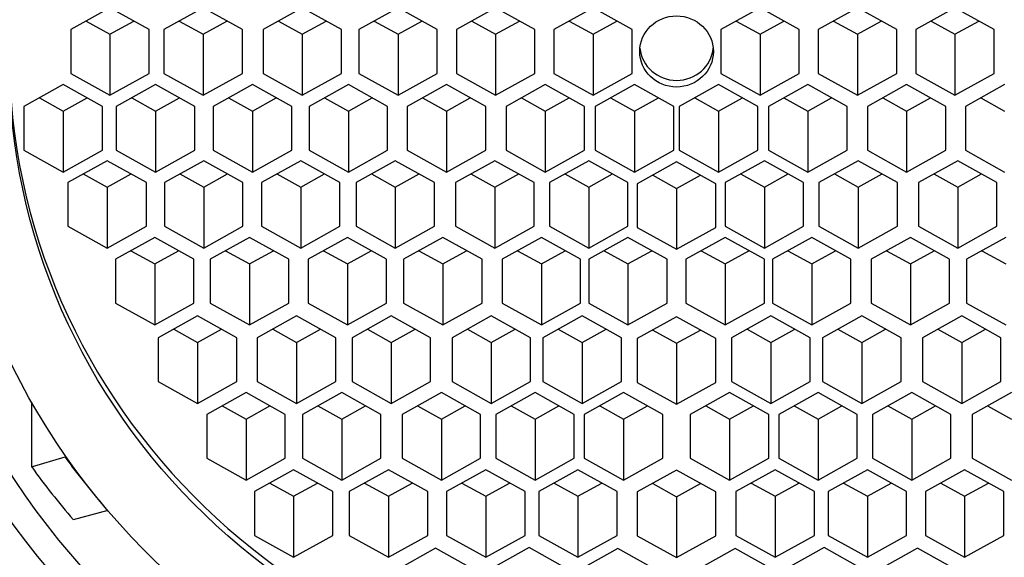
# Model space of a CAD drawing. Units: millimetres. Extents: x 0 to 1431, y 0 to 1763.
# Drawn here: x 757 to 770, y 1158 to 1165 of the extents above; entities that cross this region are included whole.
import ezdxf
from ezdxf import colors
from ezdxf.entities.mleader import LeaderData, LeaderLine
from ezdxf.math import Vec2, Vec3

# ---------------------------------------------------------------- set-up
doc = ezdxf.new("R2010")
doc.units = ezdxf.units.MM
doc.layers.add('DV1_Défaut', color=7, linetype='Continuous')
doc.layers.add('Défaut', color=7, linetype='Continuous')

# ---------------------------------------------------------------- blocks, each defined once
blk = doc.blocks.new('_DOT')
at = {"color": 0}
blk.add_line((0, 0), (-1, 0), dxfattribs=at)
at = {"color": 0, "const_width": 0.333}
blk.add_lwpolyline([(-0.1665, 0, 1), (0.1665, 0, 1)], format="xyb", close=True, dxfattribs=at)
blk = doc.blocks.new('SE')
at = {"layer": 'DV1_Défaut', "color": 7, "linetype": 'Continuous'}
for p, q in [((758.205, 1164.753), (757.705, 1164.475)), ((758.705, 1164.475), (758.205, 1164.753)), ((759.392, 1164.753), (758.892, 1164.475)), ((759.892, 1164.475), (759.392, 1164.753)), ((760.655, 1164.753), (760.155, 1164.475)), ((761.155, 1164.475), (760.655, 1164.753)), ((761.875, 1164.753), (761.375, 1164.475)), ((762.375, 1164.475), (761.875, 1164.753)), ((763.117, 1164.753), (762.617, 1164.475)), ((763.617, 1164.475), (763.117, 1164.753)), ((764.358, 1164.753), (763.858, 1164.475)), ((764.858, 1164.475), (764.358, 1164.753)), ((766.485, 1164.753), (765.985, 1164.475)), ((766.985, 1164.475), (766.485, 1164.753)), ((767.726, 1164.753), (767.226, 1164.475)), ((768.226, 1164.475), (767.726, 1164.753)), ((768.968, 1164.753), (768.468, 1164.475)), ((769.468, 1164.475), (768.968, 1164.753)), ((757.902, 1164.584), (758.205, 1164.415)), ((758.205, 1164.415), (758.509, 1164.584)), ((759.088, 1164.584), (759.392, 1164.415)), ((759.392, 1164.415), (759.695, 1164.584)), ((760.351, 1164.584), (760.655, 1164.415)), ((760.655, 1164.415), (760.958, 1164.584)), ((761.571, 1164.584), (761.875, 1164.415)), ((761.875, 1164.415), (762.179, 1164.584)), ((762.813, 1164.584), (763.117, 1164.415)), ((763.117, 1164.415), (763.421, 1164.584)), ((764.054, 1164.584), (764.358, 1164.415)), ((764.358, 1164.415), (764.662, 1164.584)), ((766.181, 1164.584), (766.485, 1164.415)), ((766.485, 1164.415), (766.789, 1164.584)), ((767.423, 1164.584), (767.726, 1164.415)), ((767.726, 1164.415), (768.03, 1164.584)), ((768.664, 1164.584), (768.968, 1164.415)), ((768.968, 1164.415), (769.272, 1164.584)), ((757.705, 1164.475), (757.705, 1163.917)), ((758.705, 1163.917), (758.705, 1164.475)), ((758.892, 1164.475), (758.892, 1163.917)), ((759.892, 1163.917), (759.892, 1164.475)), ((760.155, 1164.475), (760.155, 1163.917)), ((761.155, 1163.917), (761.155, 1164.475)), ((761.375, 1164.475), (761.375, 1163.917)), ((762.375, 1163.917), (762.375, 1164.475)), ((762.617, 1164.475), (762.617, 1163.917)), ((763.617, 1163.917), (763.617, 1164.475)), ((763.858, 1164.475), (763.858, 1163.917)), ((764.858, 1163.917), (764.858, 1164.475)), ((765.985, 1164.475), (765.985, 1163.917)), ((766.985, 1163.917), (766.985, 1164.475)), ((767.226, 1164.475), (767.226, 1163.917)), ((768.226, 1163.917), (768.226, 1164.475)), ((768.468, 1164.475), (768.468, 1163.917)), ((769.468, 1163.917), (769.468, 1164.475)), ((758.205, 1164.415), (758.205, 1163.638)), ((759.392, 1164.415), (759.392, 1163.638)), ((760.655, 1164.415), (760.655, 1163.638)), ((761.875, 1164.415), (761.875, 1163.638)), ((763.117, 1164.415), (763.117, 1163.638)), ((764.358, 1164.415), (764.358, 1163.638)), ((766.485, 1164.415), (766.485, 1163.638)), ((767.726, 1164.415), (767.726, 1163.638)), ((768.968, 1164.415), (768.968, 1163.638)), ((757.705, 1163.917), (758.205, 1163.638)), ((758.205, 1163.638), (758.705, 1163.917)), ((758.892, 1163.917), (759.392, 1163.638)), ((759.392, 1163.638), (759.892, 1163.917)), ((760.155, 1163.917), (760.655, 1163.638)), ((760.655, 1163.638), (761.155, 1163.917)), ((761.375, 1163.917), (761.875, 1163.638)), ((761.875, 1163.638), (762.375, 1163.917)), ((762.617, 1163.917), (763.117, 1163.638)), ((763.117, 1163.638), (763.617, 1163.917)), ((763.858, 1163.917), (764.358, 1163.638)), ((764.358, 1163.638), (764.858, 1163.917)), ((765.985, 1163.917), (766.485, 1163.638)), ((766.485, 1163.638), (766.985, 1163.917)), ((767.226, 1163.917), (767.726, 1163.638)), ((767.726, 1163.638), (768.226, 1163.917)), ((768.468, 1163.917), (768.968, 1163.638)), ((768.968, 1163.638), (769.468, 1163.917)), ((757.61, 1163.774), (757.11, 1163.495)), ((758.11, 1163.495), (757.61, 1163.774)), ((758.786, 1163.774), (758.286, 1163.495)), ((759.286, 1163.495), (758.786, 1163.774)), ((760.02, 1163.774), (759.52, 1163.495)), ((760.52, 1163.495), (760.02, 1163.774)), ((761.242, 1163.774), (760.742, 1163.495)), ((761.742, 1163.495), (761.242, 1163.774)), ((762.491, 1163.774), (761.991, 1163.495)), ((762.991, 1163.495), (762.491, 1163.774)), ((763.75, 1163.774), (763.25, 1163.495)), ((764.25, 1163.495), (763.75, 1163.774)), ((764.886, 1163.774), (764.386, 1163.495)), ((765.386, 1163.495), (764.886, 1163.774)), ((765.957, 1163.774), (765.457, 1163.495)), ((766.457, 1163.495), (765.957, 1163.774)), ((767.093, 1163.774), (766.593, 1163.495)), ((767.593, 1163.495), (767.093, 1163.774)), ((768.352, 1163.774), (767.852, 1163.495)), ((768.852, 1163.495), (768.352, 1163.774)), ((769.601, 1163.774), (769.101, 1163.495)), ((757.306, 1163.604), (757.61, 1163.435)), ((757.61, 1163.435), (757.913, 1163.604)), ((758.482, 1163.604), (758.786, 1163.435)), ((758.786, 1163.435), (759.09, 1163.604)), ((759.716, 1163.604), (760.02, 1163.435)), ((760.02, 1163.435), (760.324, 1163.604)), ((760.938, 1163.604), (761.242, 1163.435)), ((761.242, 1163.435), (761.546, 1163.604)), ((762.187, 1163.604), (762.491, 1163.435)), ((762.491, 1163.435), (762.795, 1163.604)), ((763.446, 1163.604), (763.75, 1163.435)), ((763.75, 1163.435), (764.054, 1163.604)), ((764.582, 1163.604), (764.886, 1163.435)), ((764.886, 1163.435), (765.19, 1163.604)), ((765.654, 1163.604), (765.957, 1163.435)), ((765.957, 1163.435), (766.261, 1163.604)), ((766.789, 1163.604), (767.093, 1163.435)), ((767.093, 1163.435), (767.397, 1163.604)), ((768.048, 1163.604), (768.352, 1163.435)), ((768.352, 1163.435), (768.656, 1163.604)), ((769.298, 1163.604), (769.601, 1163.435)), ((757.11, 1163.495), (757.11, 1162.937)), ((757.61, 1163.435), (757.61, 1162.658)), ((758.11, 1162.937), (758.11, 1163.495)), ((758.286, 1163.495), (758.286, 1162.937)), ((758.786, 1163.435), (758.786, 1162.658)), ((759.286, 1162.937), (759.286, 1163.495)), ((759.52, 1163.495), (759.52, 1162.937)), ((760.02, 1163.435), (760.02, 1162.658)), ((760.52, 1162.937), (760.52, 1163.495)), ((760.742, 1163.495), (760.742, 1162.937)), ((761.242, 1163.435), (761.242, 1162.658)), ((761.742, 1162.937), (761.742, 1163.495)), ((761.991, 1163.495), (761.991, 1162.937)), ((762.491, 1163.435), (762.491, 1162.658)), ((762.991, 1162.937), (762.991, 1163.495)), ((763.25, 1163.495), (763.25, 1162.937)), ((763.75, 1163.435), (763.75, 1162.658)), ((764.25, 1162.937), (764.25, 1163.495)), ((764.386, 1163.495), (764.386, 1162.937)), ((764.886, 1163.435), (764.886, 1162.658)), ((765.386, 1162.937), (765.386, 1163.495)), ((765.457, 1163.495), (765.457, 1162.937)), ((765.957, 1163.435), (765.957, 1162.658)), ((766.457, 1162.937), (766.457, 1163.495)), ((766.593, 1163.495), (766.593, 1162.937)), ((767.093, 1163.435), (767.093, 1162.658)), ((767.593, 1162.937), (767.593, 1163.495)), ((767.852, 1163.495), (767.852, 1162.937)), ((768.352, 1163.435), (768.352, 1162.658)), ((768.852, 1162.937), (768.852, 1163.495)), ((769.101, 1163.495), (769.101, 1162.937)), ((757.11, 1162.937), (757.61, 1162.658)), ((757.61, 1162.658), (758.11, 1162.937)), ((758.286, 1162.937), (758.786, 1162.658)), ((758.786, 1162.658), (759.286, 1162.937)), ((759.52, 1162.937), (760.02, 1162.658)), ((760.02, 1162.658), (760.52, 1162.937)), ((760.742, 1162.937), (761.242, 1162.658)), ((761.242, 1162.658), (761.742, 1162.937)), ((761.991, 1162.937), (762.491, 1162.658)), ((762.491, 1162.658), (762.991, 1162.937)), ((763.25, 1162.937), (763.75, 1162.658)), ((763.75, 1162.658), (764.25, 1162.937)), ((764.386, 1162.937), (764.886, 1162.658)), ((764.886, 1162.658), (765.386, 1162.937)), ((765.457, 1162.937), (765.957, 1162.658)), ((765.957, 1162.658), (766.457, 1162.937)), ((766.593, 1162.937), (767.093, 1162.658)), ((767.093, 1162.658), (767.593, 1162.937)), ((767.852, 1162.937), (768.352, 1162.658)), ((768.352, 1162.658), (768.852, 1162.937)), ((769.101, 1162.937), (769.601, 1162.658)), ((758.17, 1162.804), (757.67, 1162.525)), ((758.67, 1162.525), (758.17, 1162.804)), ((759.399, 1162.804), (758.899, 1162.525)), ((759.899, 1162.525), (759.399, 1162.804)), ((760.635, 1162.804), (760.135, 1162.525)), ((761.135, 1162.525), (760.635, 1162.804)), ((761.84, 1162.804), (761.34, 1162.525)), ((762.34, 1162.525), (761.84, 1162.804)), ((763.107, 1162.804), (762.607, 1162.525)), ((763.607, 1162.525), (763.107, 1162.804)), ((764.303, 1162.804), (763.803, 1162.525)), ((764.803, 1162.525), (764.303, 1162.804)), ((765.422, 1162.79), (764.922, 1162.511)), ((765.922, 1162.511), (765.422, 1162.79)), ((766.54, 1162.804), (766.04, 1162.525)), ((767.04, 1162.525), (766.54, 1162.804)), ((767.736, 1162.804), (767.236, 1162.525)), ((768.236, 1162.525), (767.736, 1162.804)), ((769.003, 1162.804), (768.503, 1162.525)), ((769.503, 1162.525), (769.003, 1162.804)), ((757.866, 1162.635), (758.17, 1162.465)), ((758.17, 1162.465), (758.474, 1162.635)), ((759.095, 1162.635), (759.399, 1162.465)), ((759.399, 1162.465), (759.703, 1162.635)), ((760.331, 1162.635), (760.635, 1162.465)), ((760.635, 1162.465), (760.938, 1162.635)), ((761.536, 1162.635), (761.84, 1162.465)), ((761.84, 1162.465), (762.144, 1162.635)), ((762.803, 1162.635), (763.107, 1162.465)), ((763.107, 1162.465), (763.411, 1162.635)), ((763.999, 1162.635), (764.303, 1162.465)), ((764.303, 1162.465), (764.607, 1162.635)), ((765.118, 1162.62), (765.422, 1162.451)), ((765.422, 1162.451), (765.725, 1162.62)), ((766.236, 1162.635), (766.54, 1162.465)), ((766.54, 1162.465), (766.844, 1162.635)), ((767.432, 1162.635), (767.736, 1162.465)), ((767.736, 1162.465), (768.04, 1162.635)), ((768.699, 1162.635), (769.003, 1162.465)), ((769.003, 1162.465), (769.307, 1162.635)), ((757.67, 1162.525), (757.67, 1161.968)), ((758.17, 1162.465), (758.17, 1161.689)), ((758.67, 1161.968), (758.67, 1162.525)), ((758.899, 1162.525), (758.899, 1161.968)), ((759.399, 1162.465), (759.399, 1161.689)), ((759.899, 1161.968), (759.899, 1162.525)), ((760.135, 1162.525), (760.135, 1161.968)), ((760.635, 1162.465), (760.635, 1161.689)), ((761.135, 1161.968), (761.135, 1162.525)), ((761.34, 1162.525), (761.34, 1161.968)), ((761.84, 1162.465), (761.84, 1161.689)), ((762.34, 1161.968), (762.34, 1162.525)), ((762.607, 1162.525), (762.607, 1161.968)), ((763.107, 1162.465), (763.107, 1161.689)), ((763.607, 1161.968), (763.607, 1162.525)), ((763.803, 1162.525), (763.803, 1161.968)), ((764.303, 1162.465), (764.303, 1161.689)), ((764.803, 1161.968), (764.803, 1162.525)), ((764.922, 1162.511), (764.922, 1161.953)), ((765.422, 1162.451), (765.422, 1161.675)), ((765.922, 1161.953), (765.922, 1162.511)), ((766.04, 1162.525), (766.04, 1161.968)), ((766.54, 1162.465), (766.54, 1161.689)), ((767.04, 1161.968), (767.04, 1162.525)), ((767.236, 1162.525), (767.236, 1161.968)), ((767.736, 1162.465), (767.736, 1161.689)), ((768.236, 1161.968), (768.236, 1162.525)), ((768.503, 1162.525), (768.503, 1161.968)), ((769.003, 1162.465), (769.003, 1161.689)), ((769.503, 1161.968), (769.503, 1162.525)), ((757.67, 1161.968), (758.17, 1161.689)), ((758.17, 1161.689), (758.67, 1161.968)), ((758.899, 1161.968), (759.399, 1161.689)), ((759.399, 1161.689), (759.899, 1161.968)), ((760.135, 1161.968), (760.635, 1161.689)), ((760.635, 1161.689), (761.135, 1161.968)), ((761.34, 1161.968), (761.84, 1161.689)), ((761.84, 1161.689), (762.34, 1161.968)), ((762.607, 1161.968), (763.107, 1161.689)), ((763.107, 1161.689), (763.607, 1161.968)), ((763.803, 1161.968), (764.303, 1161.689)), ((764.303, 1161.689), (764.803, 1161.968)), ((764.922, 1161.953), (765.422, 1161.675)), ((765.422, 1161.675), (765.922, 1161.953)), ((766.04, 1161.968), (766.54, 1161.689)), ((766.54, 1161.689), (767.04, 1161.968)), ((767.236, 1161.968), (767.736, 1161.689)), ((767.736, 1161.689), (768.236, 1161.968)), ((768.503, 1161.968), (769.003, 1161.689)), ((769.003, 1161.689), (769.503, 1161.968)), ((758.775, 1161.826), (758.275, 1161.548)), ((759.275, 1161.548), (758.775, 1161.826)), ((759.983, 1161.826), (759.483, 1161.548)), ((760.483, 1161.548), (759.983, 1161.826)), ((761.229, 1161.826), (760.729, 1161.548)), ((761.729, 1161.548), (761.229, 1161.826)), ((762.444, 1161.826), (761.944, 1161.548)), ((762.944, 1161.548), (762.444, 1161.826)), ((763.7, 1161.826), (763.2, 1161.548)), ((764.2, 1161.548), (763.7, 1161.826)), ((764.803, 1161.826), (764.303, 1161.548)), ((765.303, 1161.548), (764.803, 1161.826)), ((766.04, 1161.826), (765.54, 1161.548)), ((766.54, 1161.548), (766.04, 1161.826)), ((767.143, 1161.826), (766.643, 1161.548)), ((767.643, 1161.548), (767.143, 1161.826)), ((768.4, 1161.826), (767.9, 1161.548)), ((768.9, 1161.548), (768.4, 1161.826)), ((769.615, 1161.826), (769.115, 1161.548)), ((758.275, 1161.548), (758.275, 1160.99)), ((758.471, 1161.657), (758.775, 1161.488)), ((758.775, 1161.488), (759.079, 1161.657)), ((759.275, 1160.99), (759.275, 1161.548)), ((759.483, 1161.548), (759.483, 1160.99)), ((759.679, 1161.657), (759.983, 1161.488)), ((759.983, 1161.488), (760.287, 1161.657)), ((760.483, 1160.99), (760.483, 1161.548)), ((760.729, 1161.548), (760.729, 1160.99)), ((760.925, 1161.657), (761.229, 1161.488)), ((761.229, 1161.488), (761.532, 1161.657)), ((761.729, 1160.99), (761.729, 1161.548)), ((761.944, 1161.548), (761.944, 1160.99)), ((762.14, 1161.657), (762.444, 1161.488)), ((762.444, 1161.488), (762.748, 1161.657)), ((762.944, 1160.99), (762.944, 1161.548)), ((763.2, 1161.548), (763.2, 1160.99)), ((763.396, 1161.657), (763.7, 1161.488)), ((763.7, 1161.488), (764.004, 1161.657)), ((764.2, 1160.99), (764.2, 1161.548)), ((764.303, 1161.548), (764.303, 1160.99)), ((764.499, 1161.657), (764.803, 1161.488)), ((764.803, 1161.488), (765.107, 1161.657)), ((765.303, 1160.99), (765.303, 1161.548)), ((765.54, 1161.548), (765.54, 1160.99)), ((765.736, 1161.657), (766.04, 1161.488)), ((766.04, 1161.488), (766.344, 1161.657)), ((766.54, 1160.99), (766.54, 1161.548)), ((766.643, 1161.548), (766.643, 1160.99)), ((766.84, 1161.657), (767.143, 1161.488)), ((767.143, 1161.488), (767.447, 1161.657)), ((767.643, 1160.99), (767.643, 1161.548)), ((767.9, 1161.548), (767.9, 1160.99)), ((768.096, 1161.657), (768.4, 1161.488)), ((768.4, 1161.488), (768.703, 1161.657)), ((768.9, 1160.99), (768.9, 1161.548)), ((769.115, 1161.548), (769.115, 1160.99)), ((769.311, 1161.657), (769.615, 1161.488)), ((758.775, 1161.488), (758.775, 1160.711)), ((759.983, 1161.488), (759.983, 1160.711)), ((761.229, 1161.488), (761.229, 1160.711)), ((762.444, 1161.488), (762.444, 1160.711)), ((763.7, 1161.488), (763.7, 1160.711)), ((764.803, 1161.488), (764.803, 1160.711)), ((766.04, 1161.488), (766.04, 1160.711)), ((767.143, 1161.488), (767.143, 1160.711)), ((768.4, 1161.488), (768.4, 1160.711)), ((758.275, 1160.99), (758.775, 1160.711)), ((758.775, 1160.711), (759.275, 1160.99)), ((759.483, 1160.99), (759.983, 1160.711)), ((759.983, 1160.711), (760.483, 1160.99)), ((760.729, 1160.99), (761.229, 1160.711)), ((761.229, 1160.711), (761.729, 1160.99)), ((761.944, 1160.99), (762.444, 1160.711)), ((762.444, 1160.711), (762.944, 1160.99)), ((763.2, 1160.99), (763.7, 1160.711)), ((763.7, 1160.711), (764.2, 1160.99)), ((764.303, 1160.99), (764.803, 1160.711)), ((764.803, 1160.711), (765.303, 1160.99)), ((765.54, 1160.99), (766.04, 1160.711)), ((766.04, 1160.711), (766.54, 1160.99)), ((766.643, 1160.99), (767.143, 1160.711)), ((767.143, 1160.711), (767.643, 1160.99)), ((767.9, 1160.99), (768.4, 1160.711)), ((768.4, 1160.711), (768.9, 1160.99)), ((769.115, 1160.99), (769.615, 1160.711)), ((759.321, 1160.826), (758.821, 1160.547)), ((759.821, 1160.547), (759.321, 1160.826)), ((760.582, 1160.826), (760.082, 1160.547)), ((761.082, 1160.547), (760.582, 1160.826)), ((761.789, 1160.826), (761.289, 1160.547)), ((762.289, 1160.547), (761.789, 1160.826)), ((763.062, 1160.826), (762.562, 1160.547)), ((763.562, 1160.547), (763.062, 1160.826)), ((764.22, 1160.826), (763.72, 1160.547)), ((764.72, 1160.547), (764.22, 1160.826)), ((765.422, 1160.816), (764.922, 1160.537)), ((765.922, 1160.537), (765.422, 1160.816)), ((766.623, 1160.826), (766.123, 1160.547)), ((767.123, 1160.547), (766.623, 1160.826)), ((767.781, 1160.826), (767.281, 1160.547)), ((768.281, 1160.547), (767.781, 1160.826)), ((769.054, 1160.826), (768.554, 1160.547)), ((769.554, 1160.547), (769.054, 1160.826)), ((759.017, 1160.656), (759.321, 1160.487)), ((759.321, 1160.487), (759.625, 1160.656)), ((760.279, 1160.656), (760.582, 1160.487)), ((760.582, 1160.487), (760.886, 1160.656)), ((761.485, 1160.656), (761.789, 1160.487)), ((761.789, 1160.487), (762.093, 1160.656)), ((762.758, 1160.656), (763.062, 1160.487)), ((763.062, 1160.487), (763.366, 1160.656)), ((763.916, 1160.656), (764.22, 1160.487)), ((764.22, 1160.487), (764.524, 1160.656)), ((766.32, 1160.656), (766.623, 1160.487)), ((766.623, 1160.487), (766.927, 1160.656)), ((767.477, 1160.656), (767.781, 1160.487)), ((767.781, 1160.487), (768.085, 1160.656)), ((768.75, 1160.656), (769.054, 1160.487)), ((769.054, 1160.487), (769.358, 1160.656)), ((758.821, 1160.547), (758.821, 1159.989)), ((759.821, 1159.989), (759.821, 1160.547)), ((760.082, 1160.547), (760.082, 1159.989)), ((761.082, 1159.989), (761.082, 1160.547)), ((761.289, 1160.547), (761.289, 1159.989)), ((762.289, 1159.989), (762.289, 1160.547)), ((762.562, 1160.547), (762.562, 1159.989)), ((763.562, 1159.989), (763.562, 1160.547)), ((763.72, 1160.547), (763.72, 1159.989)), ((764.72, 1159.989), (764.72, 1160.547)), ((764.922, 1160.537), (764.922, 1159.979)), ((765.118, 1160.646), (765.422, 1160.477)), ((765.422, 1160.477), (765.725, 1160.646)), ((765.922, 1159.979), (765.922, 1160.537)), ((766.123, 1160.547), (766.123, 1159.989)), ((767.123, 1159.989), (767.123, 1160.547)), ((767.281, 1160.547), (767.281, 1159.989)), ((768.281, 1159.989), (768.281, 1160.547)), ((768.554, 1160.547), (768.554, 1159.989)), ((769.554, 1159.989), (769.554, 1160.547)), ((759.321, 1160.487), (759.321, 1159.71)), ((760.582, 1160.487), (760.582, 1159.71)), ((761.789, 1160.487), (761.789, 1159.71)), ((763.062, 1160.487), (763.062, 1159.71)), ((764.22, 1160.487), (764.22, 1159.71)), ((765.422, 1160.477), (765.422, 1159.7)), ((766.623, 1160.487), (766.623, 1159.71)), ((767.781, 1160.487), (767.781, 1159.71)), ((769.054, 1160.487), (769.054, 1159.71)), ((758.821, 1159.989), (759.321, 1159.71)), ((759.321, 1159.71), (759.821, 1159.989)), ((760.082, 1159.989), (760.582, 1159.71)), ((760.582, 1159.71), (761.082, 1159.989)), ((761.289, 1159.989), (761.789, 1159.71)), ((761.789, 1159.71), (762.289, 1159.989)), ((762.562, 1159.989), (763.062, 1159.71)), ((763.062, 1159.71), (763.562, 1159.989)), ((763.72, 1159.989), (764.22, 1159.71)), ((764.22, 1159.71), (764.72, 1159.989)), ((764.922, 1159.979), (765.422, 1159.7)), ((765.422, 1159.7), (765.922, 1159.979)), ((766.123, 1159.989), (766.623, 1159.71)), ((766.623, 1159.71), (767.123, 1159.989)), ((767.281, 1159.989), (767.781, 1159.71)), ((767.781, 1159.71), (768.281, 1159.989)), ((768.554, 1159.989), (769.054, 1159.71)), ((769.054, 1159.71), (769.554, 1159.989)), ((759.939, 1159.848), (759.439, 1159.569)), ((760.439, 1159.569), (759.939, 1159.848)), ((761.157, 1159.848), (760.657, 1159.569)), ((761.657, 1159.569), (761.157, 1159.848)), ((762.426, 1159.848), (761.926, 1159.569)), ((762.926, 1159.569), (762.426, 1159.848)), ((763.619, 1159.848), (763.119, 1159.569)), ((764.119, 1159.569), (763.619, 1159.848)), ((764.747, 1159.848), (764.247, 1159.569)), ((765.247, 1159.569), (764.747, 1159.848)), ((766.097, 1159.848), (765.597, 1159.569)), ((766.597, 1159.569), (766.097, 1159.848)), ((767.224, 1159.848), (766.724, 1159.569)), ((767.724, 1159.569), (767.224, 1159.848)), ((768.417, 1159.848), (767.917, 1159.569)), ((768.917, 1159.569), (768.417, 1159.848)), ((769.686, 1159.848), (769.186, 1159.569)), ((757.208, 1159.725), (757.208, 1158.901)), ((759.635, 1159.678), (759.939, 1159.509)), ((759.939, 1159.509), (760.243, 1159.678)), ((760.853, 1159.678), (761.157, 1159.509)), ((761.157, 1159.509), (761.461, 1159.678)), ((762.122, 1159.678), (762.426, 1159.509)), ((762.426, 1159.509), (762.73, 1159.678)), ((763.315, 1159.678), (763.619, 1159.509)), ((763.619, 1159.509), (763.923, 1159.678)), ((764.443, 1159.678), (764.747, 1159.509)), ((764.747, 1159.509), (765.051, 1159.678)), ((765.793, 1159.678), (766.097, 1159.509)), ((766.097, 1159.509), (766.4, 1159.678)), ((766.92, 1159.678), (767.224, 1159.509)), ((767.224, 1159.509), (767.528, 1159.678)), ((768.114, 1159.678), (768.417, 1159.509)), ((768.417, 1159.509), (768.721, 1159.678)), ((769.382, 1159.678), (769.686, 1159.509)), ((759.439, 1159.569), (759.439, 1159.011)), ((760.439, 1159.011), (760.439, 1159.569)), ((760.657, 1159.569), (760.657, 1159.011)), ((761.657, 1159.011), (761.657, 1159.569)), ((761.926, 1159.569), (761.926, 1159.011)), ((762.926, 1159.011), (762.926, 1159.569)), ((763.119, 1159.569), (763.119, 1159.011)), ((764.119, 1159.011), (764.119, 1159.569)), ((764.247, 1159.569), (764.247, 1159.011)), ((765.247, 1159.011), (765.247, 1159.569)), ((765.597, 1159.569), (765.597, 1159.011)), ((766.597, 1159.011), (766.597, 1159.569)), ((766.724, 1159.569), (766.724, 1159.011)), ((767.724, 1159.011), (767.724, 1159.569)), ((767.917, 1159.569), (767.917, 1159.011)), ((768.917, 1159.011), (768.917, 1159.569)), ((769.186, 1159.569), (769.186, 1159.011)), ((759.939, 1159.509), (759.939, 1158.733)), ((761.157, 1159.509), (761.157, 1158.733)), ((762.426, 1159.509), (762.426, 1158.733)), ((763.619, 1159.509), (763.619, 1158.733)), ((764.747, 1159.509), (764.747, 1158.733)), ((766.097, 1159.509), (766.097, 1158.733)), ((767.224, 1159.509), (767.224, 1158.733)), ((768.417, 1159.509), (768.417, 1158.733)), ((757.208, 1158.901), (757.633, 1159.028)), ((757.645, 1159.035), (757.633, 1159.028)), ((759.439, 1159.011), (759.939, 1158.733)), ((759.939, 1158.733), (760.439, 1159.011)), ((760.657, 1159.011), (761.157, 1158.733)), ((761.157, 1158.733), (761.657, 1159.011)), ((761.926, 1159.011), (762.426, 1158.733)), ((762.426, 1158.733), (762.926, 1159.011)), ((763.119, 1159.011), (763.619, 1158.733)), ((763.619, 1158.733), (764.119, 1159.011)), ((764.247, 1159.011), (764.747, 1158.733)), ((764.747, 1158.733), (765.247, 1159.011)), ((765.597, 1159.011), (766.097, 1158.733)), ((766.097, 1158.733), (766.597, 1159.011)), ((766.724, 1159.011), (767.224, 1158.733)), ((767.224, 1158.733), (767.724, 1159.011)), ((767.917, 1159.011), (768.417, 1158.733)), ((768.417, 1158.733), (768.917, 1159.011)), ((769.186, 1159.011), (769.686, 1158.733)), ((760.545, 1158.866), (760.045, 1158.587)), ((761.045, 1158.587), (760.545, 1158.866)), ((761.752, 1158.866), (761.252, 1158.587)), ((762.252, 1158.587), (761.752, 1158.866)), ((762.992, 1158.866), (762.492, 1158.587)), ((763.492, 1158.587), (762.992, 1158.866)), ((764.166, 1158.866), (763.666, 1158.587)), ((764.666, 1158.587), (764.166, 1158.866)), ((765.422, 1158.861), (764.922, 1158.582)), ((765.922, 1158.582), (765.422, 1158.861)), ((766.677, 1158.866), (766.177, 1158.587)), ((767.177, 1158.587), (766.677, 1158.866)), ((767.852, 1158.866), (767.352, 1158.587)), ((768.352, 1158.587), (767.852, 1158.866)), ((769.091, 1158.866), (768.591, 1158.587)), ((769.591, 1158.587), (769.091, 1158.866)), ((760.241, 1158.696), (760.545, 1158.527)), ((760.545, 1158.527), (760.849, 1158.696)), ((761.448, 1158.696), (761.752, 1158.527)), ((761.752, 1158.527), (762.056, 1158.696)), ((762.688, 1158.696), (762.992, 1158.527)), ((762.992, 1158.527), (763.295, 1158.696)), ((763.862, 1158.696), (764.166, 1158.527)), ((764.166, 1158.527), (764.47, 1158.696)), ((765.118, 1158.692), (765.422, 1158.522)), ((765.422, 1158.522), (765.725, 1158.692)), ((766.374, 1158.696), (766.677, 1158.527)), ((766.677, 1158.527), (766.981, 1158.696)), ((767.548, 1158.696), (767.852, 1158.527)), ((767.852, 1158.527), (768.155, 1158.696)), ((768.788, 1158.696), (769.091, 1158.527)), ((769.091, 1158.527), (769.395, 1158.696)), ((760.045, 1158.587), (760.045, 1158.029)), ((760.545, 1158.527), (760.545, 1157.75)), ((761.045, 1158.029), (761.045, 1158.587)), ((761.252, 1158.587), (761.252, 1158.029)), ((761.752, 1158.527), (761.752, 1157.75)), ((762.252, 1158.029), (762.252, 1158.587)), ((762.492, 1158.587), (762.492, 1158.029)), ((762.992, 1158.527), (762.992, 1157.75)), ((763.492, 1158.029), (763.492, 1158.587)), ((763.666, 1158.587), (763.666, 1158.029)), ((764.166, 1158.527), (764.166, 1157.75)), ((764.666, 1158.029), (764.666, 1158.587)), ((764.922, 1158.582), (764.922, 1158.025)), ((765.922, 1158.025), (765.922, 1158.582)), ((766.177, 1158.587), (766.177, 1158.029)), ((766.677, 1158.527), (766.677, 1157.75)), ((767.177, 1158.029), (767.177, 1158.587)), ((767.352, 1158.587), (767.352, 1158.029)), ((767.852, 1158.527), (767.852, 1157.75)), ((768.352, 1158.029), (768.352, 1158.587)), ((768.591, 1158.587), (768.591, 1158.029)), ((769.091, 1158.527), (769.091, 1157.75)), ((769.591, 1158.029), (769.591, 1158.587)), ((765.422, 1158.522), (765.422, 1157.746)), ((758.177, 1158.345), (757.737, 1158.229)), ((760.045, 1158.029), (760.545, 1157.75)), ((760.545, 1157.75), (761.045, 1158.029)), ((761.252, 1158.029), (761.752, 1157.75)), ((761.752, 1157.75), (762.252, 1158.029)), ((762.492, 1158.029), (762.992, 1157.75)), ((762.992, 1157.75), (763.492, 1158.029)), ((763.666, 1158.029), (764.166, 1157.75)), ((764.166, 1157.75), (764.666, 1158.029)), ((764.922, 1158.025), (765.422, 1157.746)), ((765.422, 1157.746), (765.922, 1158.025)), ((766.177, 1158.029), (766.677, 1157.75)), ((766.677, 1157.75), (767.177, 1158.029)), ((767.352, 1158.029), (767.852, 1157.75)), ((767.852, 1157.75), (768.352, 1158.029)), ((768.591, 1158.029), (769.091, 1157.75)), ((769.091, 1157.75), (769.591, 1158.029)), ((762.353, 1157.866), (761.853, 1157.587)), ((762.853, 1157.587), (762.353, 1157.866)), ((763.543, 1157.875), (763.043, 1157.596)), ((764.043, 1157.596), (763.543, 1157.875)), ((764.674, 1157.86), (764.174, 1157.582)), ((765.174, 1157.582), (764.674, 1157.86)), ((766.169, 1157.86), (765.669, 1157.582)), ((766.669, 1157.582), (766.169, 1157.86)), ((767.3, 1157.875), (766.8, 1157.596)), ((767.8, 1157.596), (767.3, 1157.875)), ((768.491, 1157.866), (767.991, 1157.587)), ((768.991, 1157.587), (768.491, 1157.866))]:
    blk.add_line(p, q, dxfattribs=at)
for centre, major_axis, start_param, end_param in [((765.422, 1171.646), (16.468, 0), 1.570796, 3.975029), ((765.422, 1171.646), (-16.468, 0), 2.30624, 4.712389), ((765.422, 1166.211), (12.75, 0), 0, 3.669682), ((765.422, 1164.196), (8.5, 0), 3.141593, 6.283185), ((765.422, 1164.281), (-0.469, 0), 0.094544, 3.047049), ((765.422, 1164.117), (12, 0), 3.552731, 5.872047), ((765.422, 1164.281), (-9.5, 0), 0.609609, 0.703515), ((765.422, 1164.411), (-10, 0), 0.60698, 0.694428)]:
    blk.add_ellipse(centre, major_axis=major_axis, ratio=0.965926, start_param=start_param, end_param=end_param, dxfattribs=at)
for centre, major_axis in [((765.422, 1163.933), (-10.345, 0)), ((765.422, 1163.933), (10, 0)), ((765.422, 1164.1), (9.38, 0)), ((765.422, 1164.1), (8.5, 0)), ((765.422, 1164.196), (-0.469, 0))]:
    blk.add_ellipse(centre, major_axis=major_axis, ratio=0.965926, dxfattribs=at)
blk.add_open_spline([(790.375, 1134.666), (790.329, 1135.169), (790.128, 1137.333), (789.73, 1141.458), (789.22, 1146.537), (788.699, 1151.429), (788.163, 1156.134), (787.633, 1160.399), (787.109, 1164.206), (786.595, 1167.53), (786.081, 1170.432), (785.563, 1172.934), (785.055, 1175.005), (784.536, 1176.776), (783.993, 1178.315), (783.401, 1179.714), (782.737, 1181.037), (781.799, 1182.593), (780.533, 1184.256), (778.985, 1185.854), (777.219, 1187.31), (775.258, 1188.554), (773.214, 1189.537), (771.205, 1190.252), (769.102, 1190.758), (766.927, 1191.041), (764.703, 1191.087), (762.482, 1190.883), (760.358, 1190.452), (758.405, 1189.838), (756.675, 1189.101), (755.163, 1188.291), (753.86, 1187.448), (752.624, 1186.509), (751.439, 1185.443), (750.323, 1184.246), (749.128, 1182.713), (747.967, 1180.822), (746.942, 1178.592), (746.184, 1176.401), (745.653, 1174.477), (745.246, 1172.753), (744.916, 1171.172), (744.652, 1169.791), (744.413, 1168.454), (744.151, 1166.884), (743.873, 1165.095), (743.595, 1163.186), (743.308, 1161.091), (743.011, 1158.797), (742.683, 1156.119), (742.327, 1153.051), (741.927, 1149.417), (741.482, 1145.151), (741.008, 1140.374), (740.652, 1136.659), (740.482, 1134.826), (740.469, 1134.685)], degree=3, knots=[0, 0, 0, 0, 0.007749, 0.038924, 0.070172, 0.101683, 0.133997, 0.16718, 0.196317, 0.22586, 0.255262, 0.282409, 0.306951, 0.328207, 0.346393, 0.360735, 0.373826, 0.386846, 0.402428, 0.41458, 0.428301, 0.443686, 0.455754, 0.467594, 0.479284, 0.490917, 0.502594, 0.514421, 0.526152, 0.537106, 0.547303, 0.556803, 0.565684, 0.57404, 0.58479, 0.596804, 0.610511, 0.632673, 0.656629, 0.679235, 0.700788, 0.720821, 0.738365, 0.7505, 0.763489, 0.778539, 0.795476, 0.811995, 0.827359, 0.846467, 0.86527, 0.886747, 0.910927, 0.937793, 0.967328, 0.997833, 1, 1, 1, 1], dxfattribs=at)

msp = doc.modelspace()

# ---------------------------------------------------------------- block references
at = {"layer": 'Défaut'}
msp.add_blockref('SE', (0, 0), dxfattribs=at)

# ---------------------------------------------------------------- leaders
at = {"layer": 'Défaut', "color": 7, "linetype": 'Continuous'}
ml = msp.add_multileader_mtext('Standard', dxfattribs=at)
ml.set_content('{\\pxsm0.9;\\fSolid Edge ISO|b1||i0||c0|p34;\\W1.;G7D\\P}', color=256)
ml.set_leader_properties()
ml.set_arrow_properties(name='DOT')
ml.build(insert=Vec2(0, 0))
ml.multileader.update_dxf_attribs({"leader_type": 0, "dogleg_length": 0, "arrow_head_size": 12})
ctx = ml.context
ctx.base_point, ctx.char_height, ctx.arrow_head_size, ctx.landing_gap_size = Vec3(1092.005, 1756.311), 12, 12, 4.2
notes = []
notes.append((ctx, [(0, (0, 0, 0), (0, 0), (1, 0), 1, [])]))
ctx.mtext.insert = Vec3(1094.005, 1762.383)
for ctx, leaders in notes:
    for number, flags, end, landing, length, lines in leaders:
        leader = LeaderData()
        leader.index, (leader.has_last_leader_line, leader.has_dogleg_vector, leader.attachment_direction) = number, flags
        leader.last_leader_point, leader.dogleg_vector, leader.dogleg_length = Vec3(end), Vec3(landing), length
        for number, points, colour, breaks in lines:
            line = LeaderLine()
            line.index, line.vertices, line.color, line.breaks = number, Vec3.list(points), colors.encode_raw_color(colour), breaks
            leader.lines.append(line)
        ctx.leaders.append(leader)

doc.saveas('drawing.dxf')
